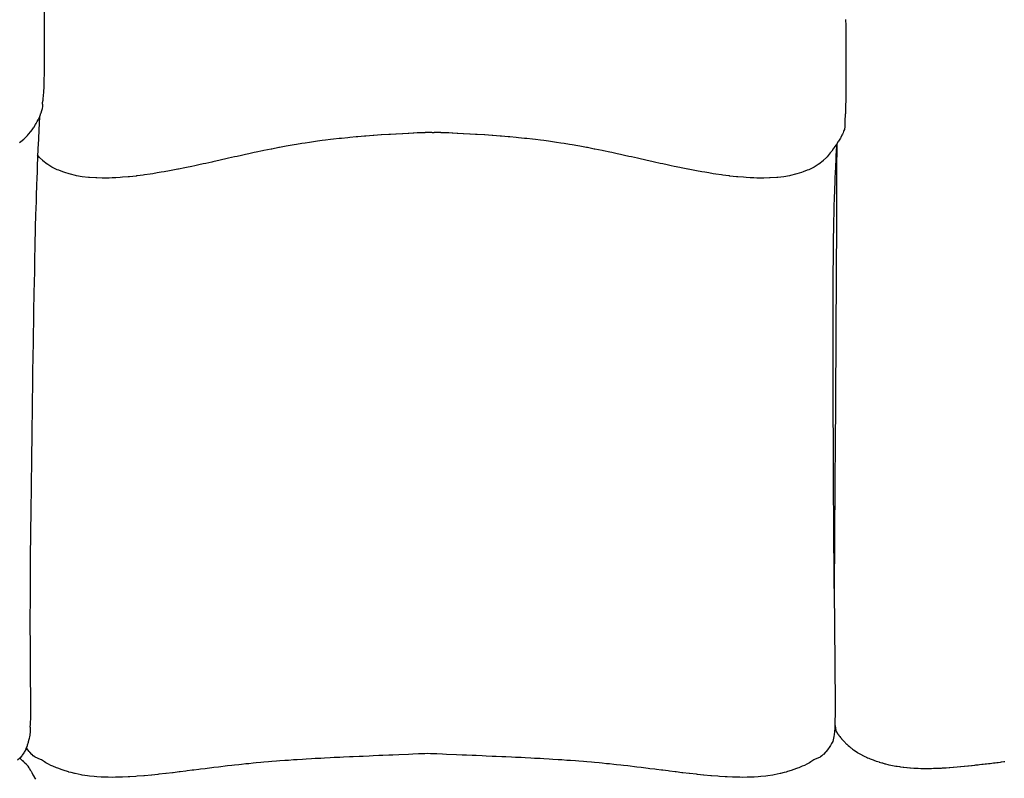
# Model space of a CAD drawing. Units: millimetres. Extents: x 126 to 22449, y -34123 to 8824.
# Drawn here: x 13861 to 14947, y -26266 to -25430 of the extents above; entities that cross this region are included whole.
import ezdxf

# ---------------------------------------------------------------- set-up
doc = ezdxf.new("R2010")
doc.units = ezdxf.units.MM

msp = doc.modelspace()

# ---------------------------------------------------------------- linework, layer by layer
at = {"color": 7, "true_color": 0xffffff}
for p, q in [((13888.7, -25430.1), (13888.6, -25420)), ((13888.7, -25430.6), (13888.7, -25430.1)), ((13888.7, -25435.4), (13888.7, -25430.6)), ((14771.9, -25429.3), (14771.9, -25429.8)), ((14771.9, -25429.8), (14772, -25435.5)), ((13888.7, -25441.3), (13888.7, -25435.4)), ((13888.7, -25442), (13888.7, -25441.3)), ((13888.7, -25452), (13888.7, -25442)), ((14772, -25435.5), (14772, -25440.2)), ((14772, -25440.2), (14772, -25440.5)), ((14772, -25440.5), (14772.1, -25450.9)), ((13888.8, -25453.8), (13888.7, -25452)), ((13888.8, -25462.4), (13888.8, -25453.8)), ((14772.1, -25450.9), (14772.1, -25451.8)), ((14772.1, -25451.8), (14772.1, -25461.7)), ((13888.8, -25465.2), (13888.8, -25462.4)), ((14772.1, -25461.7), (14772.1, -25463.2)), ((14772.1, -25463.2), (14772.2, -25472.6)), ((13888.7, -25472.4), (13888.8, -25465.2)), ((13888.7, -25476), (13888.7, -25472.4)), ((14772.2, -25472.6), (14772.2, -25474.4)), ((14772.2, -25474.4), (14772.2, -25483.3)), ((13888.6, -25490.4), (13888.7, -25485.9)), ((13888.7, -25481.8), (13888.7, -25476)), ((13888.7, -25485.9), (13888.7, -25481.8)), ((14772.2, -25483.3), (14772.2, -25485.3)), ((14772.2, -25485.3), (14772.2, -25493.6)), ((13888.4, -25498.1), (13888.5, -25494.7)), ((13888.5, -25494.7), (13888.6, -25490.4)), ((14772.2, -25493.6), (14772.2, -25495.8)), ((14772.2, -25495.8), (14772.2, -25503.4)), ((13888, -25509.9), (13888.1, -25508.1)), ((13888.1, -25508.1), (13888.2, -25504.6)), ((13888.2, -25504.6), (13888.3, -25502.2)), ((13888.3, -25502.2), (13888.4, -25498.1)), ((14772.2, -25503.4), (14772.1, -25505.5)), ((14772.1, -25505.5), (14772.1, -25512.4)), ((13887, -25519.1), (13887.1, -25518.6)), ((13887.1, -25518.6), (13887.3, -25517)), ((13887.3, -25517), (13887.4, -25516.2)), ((13887.4, -25516.2), (13887.6, -25513.9)), ((13887.6, -25513.9), (13887.8, -25512.7)), ((13887.8, -25512.7), (13888, -25509.9)), ((14772.1, -25514.4), (14772, -25520.5)), ((14772.1, -25512.4), (14772.1, -25514.4)), ((13884.9, -25532.3), (13885.8, -25529.7)), ((13885.8, -25529.6), (13886.4, -25527.4)), ((13885.8, -25529.7), (13885.8, -25529.6)), ((13886.4, -25521.8), (13886.5, -25521.4)), ((13886.4, -25522.1), (13886.4, -25521.8)), ((13886.4, -25521.8), (13886.4, -25521.8)), ((13886.4, -25522.2), (13886.4, -25522.1)), ((13886.4, -25522.3), (13886.4, -25522.2)), ((13886.5, -25522.5), (13886.4, -25522.3)), ((13886.4, -25527.4), (13886.5, -25527.2)), ((13886.5, -25521.4), (13886.6, -25521.2)), ((13886.6, -25522.6), (13886.5, -25522.5)), ((13886.5, -25527.2), (13886.8, -25525.7)), ((13886.6, -25521.2), (13886.7, -25520.5)), ((13886.7, -25522.8), (13886.6, -25522.6)), ((13886.7, -25520.5), (13886.8, -25520.2)), ((13886.8, -25522.9), (13886.7, -25522.8)), ((13886.8, -25520.2), (13887, -25519.1)), ((13886.9, -25523.4), (13886.8, -25522.9)), ((13886.8, -25525.4), (13886.9, -25524.4)), ((13886.8, -25525.7), (13886.8, -25525.4)), ((13886.9, -25523.5), (13886.9, -25523.4)), ((13886.9, -25524.2), (13886.9, -25523.5)), ((13886.9, -25524.4), (13886.9, -25524.2)), ((14771.7, -25528.9), (14771.6, -25532.9)), ((14771.8, -25527.4), (14771.7, -25528.9)), ((14771.9, -25522.2), (14771.8, -25527.4)), ((14772, -25520.5), (14771.9, -25522.2)), ((13880.8, -25541.7), (13881.7, -25539.9)), ((13881.7, -25539.9), (13882.4, -25538.4)), ((13882.4, -25538.4), (13883.5, -25536.1)), ((13883.2, -25536.7), (13882.5, -25551)), ((13883.5, -25536.1), (13883.8, -25535.2)), ((13883.8, -25535.2), (13884.8, -25532.6)), ((13884.8, -25532.6), (13884.9, -25532.3)), ((14771.2, -25538), (14770.9, -25548.8)), ((14771.3, -25537.2), (14771.2, -25538)), ((14771.5, -25534.1), (14771.3, -25537.2)), ((14771.6, -25532.9), (14771.5, -25534.1)), ((13874.2, -25552.3), (13876, -25549.7)), ((13876, -25549.7), (13876.7, -25548.7)), ((13876.7, -25548.7), (13876.9, -25548.5)), ((13876.9, -25548.5), (13878.9, -25545.2)), ((13878.9, -25545.2), (13879.5, -25544.1)), ((13879.5, -25544.1), (13880.8, -25541.7)), ((13882.5, -25551), (13882, -25560.9)), ((14770.5, -25550.6), (14770.1, -25551.6)), ((14770.7, -25549.5), (14770.5, -25550.6)), ((14770.9, -25548.8), (14770.7, -25549.5)), ((13862.6, -25564), (13865.9, -25561.3)), ((13865.9, -25561.3), (13867.9, -25559.3)), ((13867.9, -25559.3), (13870.1, -25557.2)), ((13870.1, -25557.2), (13871.2, -25555.8)), ((13871.2, -25555.8), (13873.8, -25552.9)), ((13873.8, -25552.9), (13874.2, -25552.3)), ((13882, -25561.1), (13881.5, -25571.9)), ((13882, -25560.9), (13882, -25561)), ((13882, -25561), (13882, -25561.1)), ((14198.6, -25562.4), (14194.8, -25562.9)), ((14204.2, -25561.7), (14198.6, -25562.4)), ((14207.4, -25561.3), (14204.2, -25561.7)), ((14213.6, -25560.6), (14207.4, -25561.3)), ((14216.3, -25560.4), (14213.6, -25560.6)), ((14223, -25559.7), (14216.3, -25560.4)), ((14225.2, -25559.5), (14223, -25559.7)), ((14232.3, -25558.8), (14225.2, -25559.5)), ((14234.1, -25558.6), (14232.3, -25558.8)), ((14241.7, -25558), (14234.1, -25558.6)), ((14243.1, -25557.9), (14241.7, -25558)), ((14251, -25557.3), (14243.1, -25557.9)), ((14251.8, -25557.2), (14251, -25557.3)), ((14259.9, -25556.6), (14251.8, -25557.2)), ((14260.4, -25556.6), (14259.9, -25556.6)), ((14268.5, -25556.1), (14260.4, -25556.6)), ((14268.6, -25556.1), (14268.5, -25556.1)), ((14270.2, -25556), (14268.6, -25556.1)), ((14276.2, -25555.6), (14270.2, -25556)), ((14276.5, -25555.6), (14276.2, -25555.6)), ((14283.3, -25555.2), (14276.5, -25555.6)), ((14283.8, -25555.2), (14283.3, -25555.2)), ((14289.6, -25554.9), (14283.8, -25555.2)), ((14290.3, -25554.9), (14289.6, -25554.9)), ((14295.1, -25554.6), (14290.3, -25554.9)), ((14295.9, -25554.6), (14295.1, -25554.6)), ((14299.6, -25554.4), (14295.9, -25554.6)), ((14300.3, -25554.4), (14299.6, -25554.4)), ((14303.1, -25554.3), (14300.3, -25554.4)), ((14303.8, -25554.2), (14303.1, -25554.3)), ((14306.4, -25554.1), (14303.8, -25554.2)), ((14308, -25554.1), (14306.4, -25554.1)), ((14308.4, -25554), (14308, -25554.1)), ((14309.5, -25554), (14308.4, -25554)), ((14309.8, -25554), (14309.5, -25554)), ((14310.6, -25554), (14309.8, -25554)), ((14310.8, -25554), (14310.6, -25554)), ((14311.4, -25554), (14310.8, -25554)), ((14311.6, -25554), (14311.4, -25554)), ((14312, -25554), (14311.6, -25554)), ((14312.2, -25554), (14312, -25554)), ((14312.3, -25554), (14312.2, -25554)), ((14312.7, -25554), (14312.3, -25554)), ((14312.9, -25554), (14312.7, -25554)), ((14313.5, -25554), (14312.9, -25554)), ((14313.7, -25554), (14313.5, -25554)), ((14314.5, -25554), (14313.7, -25554)), ((14314.8, -25554), (14314.5, -25554)), ((14315.9, -25554), (14314.8, -25554)), ((14316.3, -25554.1), (14315.9, -25554)), ((14317.1, -25554.1), (14316.3, -25554.1)), ((14317.8, -25554.1), (14317.1, -25554.1)), ((14318.2, -25554), (14317.8, -25554.1)), ((14319.3, -25554), (14318.2, -25554)), ((14319.6, -25554), (14319.3, -25554)), ((14320.4, -25554), (14319.6, -25554)), ((14320.6, -25554), (14320.4, -25554)), ((14321.2, -25554), (14320.6, -25554)), ((14321.4, -25554), (14321.2, -25554)), ((14321.8, -25554), (14321.4, -25554)), ((14322, -25554), (14321.8, -25554)), ((14322.1, -25554), (14322, -25554)), ((14322.6, -25554), (14322.1, -25554)), ((14322.7, -25554), (14322.6, -25554)), ((14323.3, -25554), (14322.7, -25554)), ((14323.5, -25554), (14323.3, -25554)), ((14324.3, -25554), (14323.5, -25554)), ((14324.6, -25554), (14324.3, -25554)), ((14325.7, -25554), (14324.6, -25554)), ((14326.1, -25554.1), (14325.7, -25554)), ((14327.7, -25554.1), (14326.1, -25554.1)), ((14330.3, -25554.2), (14327.7, -25554.1)), ((14331, -25554.3), (14330.3, -25554.2)), ((14333.8, -25554.4), (14331, -25554.3)), ((14334.5, -25554.4), (14333.8, -25554.4)), ((14338.2, -25554.6), (14334.5, -25554.4)), ((14339, -25554.6), (14338.2, -25554.6)), ((14343.8, -25554.9), (14339, -25554.6)), ((14344.5, -25554.9), (14343.8, -25554.9)), ((14350.3, -25555.2), (14344.5, -25554.9)), ((14350.8, -25555.2), (14350.3, -25555.2)), ((14357.6, -25555.6), (14350.8, -25555.2)), ((14357.9, -25555.6), (14357.6, -25555.6)), ((14363.9, -25556), (14357.9, -25555.6)), ((14365.5, -25556.1), (14363.9, -25556)), ((14365.6, -25556.1), (14365.5, -25556.1)), ((14373.7, -25556.6), (14365.6, -25556.1)), ((14374.2, -25556.6), (14373.7, -25556.6)), ((14382.3, -25557.2), (14374.2, -25556.6)), ((14383.1, -25557.3), (14382.3, -25557.2)), ((14391.1, -25557.9), (14383.1, -25557.3)), ((14392.4, -25558), (14391.1, -25557.9)), ((14400, -25558.6), (14392.4, -25558)), ((14401.8, -25558.8), (14400, -25558.6)), ((14408.9, -25559.5), (14401.8, -25558.8)), ((14411.2, -25559.7), (14408.9, -25559.5)), ((14417.8, -25560.4), (14411.2, -25559.7)), ((14420.5, -25560.6), (14417.8, -25560.4)), ((14426.7, -25561.3), (14420.5, -25560.6)), ((14429.9, -25561.7), (14426.7, -25561.3)), ((14435.6, -25562.4), (14429.9, -25561.7)), ((14439.3, -25562.9), (14435.6, -25562.4)), ((14766.1, -25560.2), (14764.1, -25563.4)), ((14766.6, -25559.4), (14766.1, -25560.2)), ((14767.8, -25557), (14766.6, -25559.4)), ((14768.4, -25555.9), (14767.8, -25557)), ((14769.1, -25554.3), (14768.4, -25555.9)), ((14769.6, -25552.9), (14769.1, -25554.3)), ((14770.1, -25551.6), (14769.6, -25552.9)), ((13861.2, -25565.1), (13862.6, -25564)), ((13881.5, -25571.9), (13881.1, -25581.2)), ((14138.5, -25572.2), (14130.4, -25573.9)), ((14138.6, -25572.2), (14138.5, -25572.2)), ((14139.3, -25572.1), (14138.6, -25572.2)), ((14146.9, -25570.6), (14139.3, -25572.1)), ((14147.9, -25570.4), (14146.9, -25570.6)), ((14155.3, -25569), (14147.9, -25570.4)), ((14157.3, -25568.6), (14155.3, -25569)), ((14163.8, -25567.5), (14157.3, -25568.6)), ((14166.7, -25567), (14163.8, -25567.5)), ((14172.4, -25566.1), (14166.7, -25567)), ((14176, -25565.5), (14172.4, -25566.1)), ((14181, -25564.8), (14176, -25565.5)), ((14185.4, -25564.2), (14181, -25564.8)), ((14189.8, -25563.6), (14185.4, -25564.2)), ((14194.8, -25562.9), (14189.8, -25563.6)), ((14444.4, -25563.6), (14439.3, -25562.9)), ((14448.7, -25564.2), (14444.4, -25563.6)), ((14453.1, -25564.8), (14448.7, -25564.2)), ((14458.1, -25565.5), (14453.1, -25564.8)), ((14461.7, -25566.1), (14458.1, -25565.5)), ((14467.5, -25567), (14461.7, -25566.1)), ((14470.3, -25567.5), (14467.5, -25567)), ((14476.8, -25568.6), (14470.3, -25567.5)), ((14478.8, -25569), (14476.8, -25568.6)), ((14486.2, -25570.4), (14478.8, -25569)), ((14487.2, -25570.6), (14486.2, -25570.4)), ((14494.8, -25572.1), (14487.2, -25570.6)), ((14495.5, -25572.2), (14494.8, -25572.1)), ((14495.6, -25572.2), (14495.5, -25572.2)), ((14503.7, -25573.9), (14495.6, -25572.2)), ((14758.3, -25572), (14756.6, -25574.3)), ((14759.2, -25570.6), (14758.3, -25572)), ((14761.3, -25567.7), (14759.2, -25570.6)), ((14761.5, -25573.2), (14761.2, -25580.3)), ((14761.7, -25567), (14761.3, -25567.7)), ((14761.7, -25570.2), (14761.5, -25573.2)), ((14763.8, -25563.8), (14761.7, -25567)), ((14761.7, -25568.7), (14761.7, -25570.2)), ((14762.1, -25566.4), (14762.1, -25569.4)), ((14762.1, -25569.4), (14762.1, -25579.1)), ((14764.1, -25563.5), (14763.8, -25563.8)), ((14764.1, -25563.4), (14764.1, -25563.5)), ((13881, -25583.9), (13880.8, -25587.9)), ((13881.1, -25581.2), (13881, -25583.9)), ((13883.4, -25581.5), (13881.2, -25578.7)), ((13886.8, -25584.9), (13883.4, -25581.5)), ((14090.2, -25582.6), (14082.4, -25584.4)), ((14091.7, -25582.3), (14090.2, -25582.6)), ((14098.1, -25580.9), (14091.7, -25582.3)), ((14101.1, -25580.2), (14098.1, -25580.9)), ((14106.1, -25579.1), (14101.1, -25580.2)), ((14110.4, -25578.1), (14106.1, -25579.1)), ((14114.1, -25577.3), (14110.4, -25578.1)), ((14119.8, -25576.1), (14114.1, -25577.3)), ((14122.2, -25575.6), (14119.8, -25576.1)), ((14129.1, -25574.1), (14122.2, -25575.6)), ((14130.4, -25573.9), (14129.1, -25574.1)), ((14505, -25574.1), (14503.7, -25573.9)), ((14511.9, -25575.6), (14505, -25574.1)), ((14514.3, -25576.1), (14511.9, -25575.6)), ((14520, -25577.3), (14514.3, -25576.1)), ((14523.7, -25578.1), (14520, -25577.3)), ((14528, -25579.1), (14523.7, -25578.1)), ((14533.1, -25580.2), (14528, -25579.1)), ((14536, -25580.9), (14533.1, -25580.2)), ((14542.4, -25582.3), (14536, -25580.9)), ((14543.9, -25582.6), (14542.4, -25582.3)), ((14551.7, -25584.4), (14543.9, -25582.6)), ((14750.7, -25581.5), (14747.3, -25584.9)), ((14751.4, -25580.8), (14750.7, -25581.5)), ((14753.8, -25577.9), (14751.4, -25580.8)), ((14755, -25576.5), (14753.8, -25577.9)), ((14756.6, -25574.3), (14755, -25576.5)), ((14761, -25583.7), (14760.7, -25591)), ((14761.2, -25580.3), (14761, -25583.7)), ((14762.1, -25579.1), (14762, -25583.8)), ((14762, -25583.8), (14762, -25593.2)), ((13880.8, -25587.9), (13880.5, -25597.1)), ((13886.9, -25584.9), (13886.8, -25584.9)), ((13886.9, -25585), (13886.9, -25584.9)), ((13887, -25585), (13886.9, -25585)), ((13891.7, -25588.7), (13887, -25585)), ((13892.5, -25589.2), (13891.7, -25588.7)), ((13897, -25592), (13892.5, -25589.2)), ((13898.4, -25592.7), (13897, -25592)), ((13902.8, -25594.9), (13898.4, -25592.7)), ((13904.6, -25595.6), (13902.8, -25594.9)), ((14035.9, -25594.4), (14028.3, -25595.8)), ((14036, -25594.4), (14035.9, -25594.4)), ((14036.3, -25594.3), (14036, -25594.4)), ((14043.6, -25592.8), (14036.3, -25594.3)), ((14045.2, -25592.5), (14043.6, -25592.8)), ((14051.3, -25591.2), (14045.2, -25592.5)), ((14054.5, -25590.6), (14051.3, -25591.2)), ((14059, -25589.6), (14054.5, -25590.6)), ((14063.7, -25588.5), (14059, -25589.6)), ((14066.7, -25587.9), (14063.7, -25588.5)), ((14073.1, -25586.5), (14066.7, -25587.9)), ((14074.5, -25586.2), (14073.1, -25586.5)), ((14082.4, -25584.4), (14074.5, -25586.2)), ((14082.4, -25584.4), (14082.4, -25584.4)), ((14082.4, -25584.4), (14082.4, -25584.4)), ((14559.6, -25586.2), (14551.7, -25584.4)), ((14551.7, -25584.4), (14551.7, -25584.4)), ((14551.7, -25584.4), (14551.7, -25584.4)), ((14561.1, -25586.5), (14559.6, -25586.2)), ((14567.4, -25587.9), (14561.1, -25586.5)), ((14570.4, -25588.5), (14567.4, -25587.9)), ((14575.1, -25589.6), (14570.4, -25588.5)), ((14579.7, -25590.6), (14575.1, -25589.6)), ((14582.8, -25591.2), (14579.7, -25590.6)), ((14589, -25592.5), (14582.8, -25591.2)), ((14590.5, -25592.8), (14589, -25592.5)), ((14597.8, -25594.3), (14590.5, -25592.8)), ((14598.2, -25594.4), (14597.8, -25594.3)), ((14605.8, -25595.8), (14598.2, -25594.4)), ((14598.2, -25594.4), (14598.2, -25594.4)), ((14731.3, -25594.9), (14729.5, -25595.6)), ((14735.7, -25592.7), (14731.3, -25594.9)), ((14737.1, -25592), (14735.7, -25592.7)), ((14741.6, -25589.2), (14737.1, -25592)), ((14742.4, -25588.7), (14741.6, -25589.2)), ((14747.2, -25585), (14742.4, -25588.7)), ((14747.3, -25584.9), (14747.2, -25584.9)), ((14747.2, -25584.9), (14747.2, -25585)), ((14747.2, -25585), (14747.2, -25585)), ((14760.7, -25591), (14760.3, -25599.5)), ((14762, -25593.2), (14762, -25598.9)), ((13880.2, -25604.2), (13880, -25611.6)), ((13880.5, -25597.1), (13880.2, -25604.2)), ((13909.1, -25597.4), (13904.6, -25595.6)), ((13911, -25598), (13909.1, -25597.4)), ((13915.8, -25599.5), (13911, -25598)), ((13917.5, -25599.9), (13915.8, -25599.5)), ((13922.9, -25601.3), (13917.5, -25599.9)), ((13924.2, -25601.5), (13922.9, -25601.3)), ((13930.4, -25602.6), (13924.2, -25601.5)), ((13937.1, -25603.4), (13930.4, -25602.6)), ((13938.1, -25603.5), (13937.1, -25603.4)), ((13938.2, -25603.5), (13938.1, -25603.5)), ((13945.2, -25603.9), (13938.2, -25603.5)), ((13946.3, -25604), (13945.2, -25603.9)), ((13952.5, -25604.1), (13946.3, -25604)), ((13954.6, -25604.2), (13952.5, -25604.1)), ((13959.9, -25604.1), (13954.6, -25604.2)), ((13963.2, -25604), (13959.9, -25604.1)), ((13967.3, -25603.8), (13963.2, -25604)), ((13972, -25603.5), (13967.3, -25603.8)), ((13974.9, -25603.3), (13972, -25603.5)), ((13980.9, -25602.8), (13974.9, -25603.3)), ((13982.4, -25602.7), (13980.9, -25602.8)), ((13989.9, -25601.9), (13982.4, -25602.7)), ((13990.1, -25601.8), (13989.9, -25601.9)), ((13990.9, -25601.7), (13990.1, -25601.8)), ((13997.7, -25600.8), (13990.9, -25601.7)), ((13999, -25600.7), (13997.7, -25600.8)), ((14005.3, -25599.7), (13999, -25600.7)), ((14008.2, -25599.3), (14005.3, -25599.7)), ((14013, -25598.5), (14008.2, -25599.3)), ((14017.4, -25597.8), (14013, -25598.5)), ((14020.6, -25597.2), (14017.4, -25597.8)), ((14026.7, -25596.1), (14020.6, -25597.2)), ((14028.3, -25595.8), (14026.7, -25596.1)), ((14607.5, -25596.1), (14605.8, -25595.8)), ((14613.5, -25597.2), (14607.5, -25596.1)), ((14616.7, -25597.8), (14613.5, -25597.2)), ((14621.1, -25598.5), (14616.7, -25597.8)), ((14625.9, -25599.3), (14621.1, -25598.5)), ((14628.8, -25599.7), (14625.9, -25599.3)), ((14635.1, -25600.7), (14628.8, -25599.7)), ((14636.4, -25600.8), (14635.1, -25600.7)), ((14643.2, -25601.7), (14636.4, -25600.8)), ((14644, -25601.8), (14643.2, -25601.7)), ((14644.2, -25601.9), (14644, -25601.8)), ((14651.7, -25602.7), (14644.2, -25601.9)), ((14653.2, -25602.8), (14651.7, -25602.7)), ((14659.3, -25603.3), (14653.2, -25602.8)), ((14662.2, -25603.5), (14659.3, -25603.3)), ((14666.8, -25603.8), (14662.2, -25603.5)), ((14670.9, -25604), (14666.8, -25603.8)), ((14674.2, -25604.1), (14670.9, -25604)), ((14679.5, -25604.2), (14674.2, -25604.1)), ((14681.6, -25604.1), (14679.5, -25604.2)), ((14687.9, -25604), (14681.6, -25604.1)), ((14688.9, -25603.9), (14687.9, -25604)), ((14695.9, -25603.5), (14688.9, -25603.9)), ((14696, -25603.5), (14695.9, -25603.5)), ((14697, -25603.4), (14696, -25603.5)), ((14703.7, -25602.6), (14697, -25603.4)), ((14709.9, -25601.5), (14703.7, -25602.6)), ((14711.2, -25601.3), (14709.9, -25601.5)), ((14716.6, -25599.9), (14711.2, -25601.3)), ((14718.3, -25599.5), (14716.6, -25599.9)), ((14723.2, -25598), (14718.3, -25599.5)), ((14725, -25597.4), (14723.2, -25598)), ((14729.5, -25595.6), (14725, -25597.4)), ((14760.2, -25602.4), (14759.9, -25610.4)), ((14760.3, -25599.5), (14760.2, -25602.4)), ((14762, -25598.9), (14761.9, -25614.6)), ((13880, -25611.6), (13879.6, -25623.6)), ((14759.7, -25616.2), (14759.3, -25627.8)), ((14759.9, -25610.4), (14759.7, -25614.6)), ((14759.7, -25614.6), (14759.7, -25616.2)), ((14761.9, -25614.6), (14761.9, -25623.4)), ((13879.5, -25627.3), (13879.4, -25629.9)), ((13879.6, -25623.6), (13879.5, -25627.3)), ((14761.9, -25623.4), (14761.9, -25631)), ((13879.4, -25629.9), (13879, -25644.6)), ((14759.1, -25633.8), (14758.9, -25641.9)), ((14759.3, -25627.8), (14759.1, -25633.8)), ((14761.9, -25631), (14761.8, -25647.9)), ((13879, -25644.6), (13878.6, -25658.2)), ((14758.9, -25641.9), (14758.7, -25652.7)), ((14761.8, -25647.9), (14761.8, -25656)), ((13878.6, -25658.2), (13878.5, -25663.3)), ((14758.6, -25657.1), (14758.3, -25672.9)), ((14758.7, -25652.7), (14758.6, -25657.1)), ((14761.8, -25656), (14761.7, -25673.1)), ((13878.5, -25663.3), (13878.2, -25674.1)), ((13878.2, -25674.1), (13878, -25683.7)), ((14758.2, -25675.7), (14758, -25690.9)), ((14758.3, -25673.4), (14758.2, -25675.7)), ((14758.3, -25672.9), (14758.3, -25673.4)), ((14761.7, -25673.1), (14761.6, -25690.8)), ((13877.9, -25688.6), (13877.6, -25705.8)), ((13878, -25683.7), (13877.9, -25688.6)), ((14758, -25690.9), (14757.9, -25709.8)), ((14761.6, -25690.8), (14761.6, -25701.8)), ((14761.6, -25701.8), (14761.5, -25709)), ((13877.6, -25705.8), (13877.3, -25720.3)), ((14757.9, -25709.8), (14757.8, -25717.4)), ((14761.5, -25709), (14761.4, -25727.7)), ((13877.3, -25720.3), (13877.1, -25729.3)), ((14757.8, -25717.4), (14757.7, -25729.7)), ((13877.1, -25729.3), (13876.7, -25752.7)), ((14757.7, -25729.7), (14757.7, -25741.6)), ((14761.4, -25727.7), (14761.4, -25739.9)), ((14757.7, -25741.6), (14757.7, -25750.6)), ((14761.3, -25746.8), (14761.2, -25766.3)), ((14761.4, -25739.9), (14761.3, -25746.8)), ((13876.7, -25752.7), (13876.6, -25758.6)), ((14757.7, -25750.6), (14757.7, -25766.5)), ((13876.6, -25758.6), (13876.3, -25779.7)), ((14757.7, -25766.5), (14757.7, -25772.4)), ((14761.2, -25766.3), (14761.2, -25779.2)), ((14757.7, -25772.4), (14757.7, -25792.1)), ((14761.2, -25779.2), (14761.1, -25786.3)), ((13876.2, -25785.1), (13875.7, -25817.4)), ((13876.3, -25779.7), (13876.2, -25785.1)), ((14761.1, -25786.3), (14761, -25799.3)), ((14757.7, -25792.1), (14757.7, -25794.9)), ((14757.7, -25794.9), (14757.7, -25816.3)), ((14761, -25799.3), (14761, -25806.6)), ((14761, -25806.6), (14760.9, -25819.6)), ((13875.7, -25817.4), (13875.5, -25833.2)), ((14757.7, -25816.3), (14757.7, -25817.9)), ((14757.7, -25817.9), (14757.7, -25818.1)), ((14757.7, -25818.1), (14757.8, -25844)), ((14760.9, -25819.6), (14760.9, -25827.3)), ((13875.5, -25833.2), (13875.2, -25849.4)), ((14760.9, -25827.3), (14760.8, -25840.2)), ((14757.8, -25844), (14757.9, -25869.9)), ((14760.8, -25840.2), (14760.7, -25848.3)), ((13875.2, -25849.4), (13875.1, -25860.5)), ((14760.7, -25848.3), (14760.6, -25860.8)), ((13875.1, -25860.5), (13874.8, -25880.9)), ((14760.6, -25860.8), (14760.6, -25869.6)), ((14757.9, -25869.9), (14758, -25888.7)), ((14760.6, -25869.6), (14760.5, -25881.5)), ((13874.7, -25888), (13874.4, -25911.9)), ((13874.8, -25880.9), (13874.7, -25888)), ((14760.5, -25881.5), (14760.4, -25891)), ((14758, -25888.7), (14758, -25895.6)), ((14758, -25895.6), (14758.1, -25920.9)), ((14760.4, -25891), (14760.3, -25902.3)), ((14760.3, -25902.3), (14760.3, -25912.6)), ((13874.3, -25915.4), (13874, -25942)), ((13874.4, -25911.9), (13874.3, -25915.4)), ((14760.3, -25912.6), (14760.2, -25922.9)), ((14758.1, -25920.9), (14758.2, -25936.2)), ((14760.2, -25922.9), (14760.1, -25934.1)), ((13874, -25942), (13874, -25942.4)), ((14758.2, -25936.2), (14758.2, -25945.8)), ((14760.1, -25934.1), (14760, -25943.4)), ((13873.9, -25946.8), (13873.7, -25968.9)), ((13874, -25942.4), (13873.9, -25946.8)), ((14758.2, -25945.8), (14758.3, -25959.9)), ((14760, -25943.4), (14760, -25955.4)), ((14758.3, -25959.9), (14758.4, -25970.2)), ((14759.9, -25963.6), (14759.8, -25976.5)), ((14760, -25955.4), (14759.9, -25963.6)), ((13873.6, -25970.9), (13873.4, -25994.8)), ((13873.7, -25968.9), (13873.6, -25970.9)), ((14758.4, -25970.2), (14758.5, -25983.3)), ((14758.5, -25983.3), (14758.6, -25994)), ((14759.8, -25983.5), (14759.7, -25997.2)), ((14759.8, -25976.5), (14759.8, -25983.5)), ((13873.4, -25994.8), (13873.3, -25998.5)), ((14758.6, -25994), (14758.7, -26006.6)), ((13873.3, -25998.5), (13873.1, -26019.6)), ((14758.7, -26006.6), (14758.9, -26029.5)), ((14759.6, -26003), (14759.5, -26022)), ((14759.7, -25997.2), (14759.6, -26003)), ((13873.1, -26024.7), (13872.9, -26043.3)), ((13873.1, -26019.6), (13873.1, -26024.7)), ((14759.5, -26022), (14759.4, -26037.1)), ((14758.9, -26029.5), (14759, -26039.9)), ((14759, -26039.9), (14759.1, -26052.1)), ((14759.4, -26037.1), (14759.4, -26040.4)), ((13872.9, -26049.2), (13872.8, -26065.6)), ((13872.9, -26043.3), (13872.9, -26049.2)), ((14759.4, -26040.4), (14759.3, -26058.3)), ((14759.1, -26052.1), (14759.2, -26061.7)), ((14759.3, -26058.3), (14759.2, -26074.2)), ((14759.2, -26061.7), (14759.4, -26074.2)), ((13872.8, -26071.8), (13872.7, -26086.4)), ((13872.8, -26065.6), (13872.8, -26071.8)), ((14759.2, -26074.2), (14759.2, -26075.3)), ((14759.4, -26074.2), (14759.5, -26082.7)), ((14759.5, -26082.7), (14759.6, -26095.6)), ((13872.7, -26086.4), (13872.7, -26092.5)), ((13872.7, -26092.5), (13872.7, -26105.4)), ((14759.6, -26095.6), (14759.7, -26102.8)), ((14759.7, -26102.8), (14759.8, -26116)), ((13872.7, -26105.4), (13872.8, -26111.1)), ((13872.8, -26111.1), (13872.8, -26122.6)), ((13872.8, -26122.6), (13872.8, -26127.7)), ((14759.8, -26116), (14759.9, -26121.7)), ((14759.9, -26121.7), (14760, -26135.2)), ((13872.8, -26127.7), (13872.9, -26138.1)), ((14760, -26135.2), (14760.1, -26139.3)), ((13872.9, -26138.1), (13872.9, -26142.6)), ((13872.9, -26142.6), (13873, -26151.8)), ((14760.1, -26139.3), (14760.2, -26152.8)), ((13873, -26151.8), (13873.1, -26155.7)), ((13873.1, -26155.7), (13873.1, -26164)), ((14760.2, -26152.8), (14760.2, -26155.6)), ((14760.2, -26155.6), (14760.3, -26168.7)), ((13873.1, -26164), (13873.2, -26167.1)), ((13873.2, -26167.1), (13873.2, -26174.4)), ((14760.3, -26168.7), (14760.3, -26170.2)), ((14760.3, -26170.2), (14760.3, -26182.5)), ((13873.2, -26174.4), (13873.2, -26176.9)), ((13873.2, -26176.9), (13873.3, -26183.3)), ((13873.3, -26183.3), (13873.3, -26185.2)), ((13873.3, -26185.2), (13873.3, -26190.6)), ((13873.3, -26190.6), (13873.3, -26195)), ((14760.3, -26182.5), (14760.3, -26183.1)), ((14760.3, -26183.1), (14760.3, -26194)), ((13873.2, -26200.8), (13873.1, -26203.3)), ((13873.3, -26196.4), (13873.2, -26199.7)), ((13873.2, -26199.7), (13873.2, -26200.8)), ((13873.3, -26195), (13873.3, -26196.4)), ((14760.3, -26194.7), (14760.1, -26203)), ((14760.3, -26194), (14760.3, -26194.7)), ((13872.7, -26208.6), (13872.6, -26208.9)), ((13872.6, -26208.9), (13872.6, -26209)), ((13872.6, -26209), (13872.6, -26209.2)), ((13872.6, -26209.2), (13872.6, -26209.2)), ((13872.6, -26209.2), (13872.6, -26209.3)), ((13872.6, -26209.3), (13872.7, -26209.4)), ((13872.8, -26207.7), (13872.7, -26208.4)), ((13872.7, -26208.4), (13872.7, -26208.6)), ((13872.7, -26209.4), (13872.7, -26209.4)), ((13872.7, -26209.4), (13872.8, -26209.6)), ((13872.9, -26206.3), (13872.8, -26207.4)), ((13872.8, -26207.4), (13872.8, -26207.7)), ((13872.8, -26209.6), (13872.8, -26209.7)), ((13872.8, -26209.7), (13872.9, -26209.9)), ((13873, -26204), (13872.9, -26205.8)), ((13872.9, -26205.8), (13872.9, -26206.3)), ((13872.9, -26209.9), (13873, -26210)), ((13873.1, -26203.3), (13873, -26204)), ((13873, -26210), (13873.1, -26210.4)), ((13873.1, -26212.7), (13873, -26214)), ((13873.1, -26210.4), (13873.1, -26210.6)), ((13873.1, -26210.6), (13873.1, -26211.2)), ((13873.1, -26211.2), (13873.1, -26211.5)), ((13873.1, -26211.5), (13873.1, -26212.4)), ((13873.1, -26212.4), (13873.1, -26212.7)), ((14759.9, -26210), (14759.6, -26214.4)), ((14760.1, -26203.2), (14759.9, -26209.6)), ((14759.9, -26209.6), (14759.9, -26210)), ((14760.1, -26203), (14760.1, -26203.2)), ((14760.1, -26204.3), (14760.2, -26205.9)), ((14760.2, -26205.9), (14760.2, -26206.6)), ((14760.2, -26206.6), (14760.3, -26207.8)), ((14760.3, -26207.8), (14760.4, -26208.4)), ((14760.4, -26208.4), (14760.5, -26209.2)), ((14760.5, -26209.2), (14760.6, -26209.6)), ((14760.6, -26209.6), (14760.7, -26210.1)), ((14760.7, -26210.1), (14761.1, -26213.1)), ((14761.1, -26213.1), (14761.2, -26213.3)), ((14761.2, -26213.3), (14761.3, -26213.6)), ((14761.3, -26213.6), (14761.4, -26213.8)), ((13871.6, -26222.9), (13870.9, -26225.7)), ((13871.8, -26222.1), (13871.6, -26222.9)), ((13872.3, -26219.6), (13871.8, -26222.1)), ((13872.4, -26218.9), (13872.3, -26219.6)), ((13872.7, -26216.7), (13872.4, -26218.9)), ((13872.8, -26216.1), (13872.7, -26216.7)), ((13873, -26214.5), (13872.8, -26216.1)), ((13873, -26214), (13873, -26214.5)), ((14758.9, -26219.6), (14757.7, -26225.1)), ((14759.2, -26217.8), (14758.9, -26219.5)), ((14758.9, -26219.5), (14758.9, -26219.6)), ((14759.3, -26217.6), (14759.2, -26217.8)), ((14759.6, -26214.7), (14759.3, -26217.6)), ((14759.6, -26214.4), (14759.6, -26214.7)), ((14761.4, -26213.8), (14761.6, -26214.1)), ((14761.6, -26214.1), (14761.7, -26214.3)), ((14761.7, -26214.3), (14762, -26214.7)), ((14762, -26214.7), (14762.1, -26215)), ((14762.1, -26215), (14762.4, -26215.5)), ((14762.4, -26215.5), (14762.6, -26215.7)), ((14762.6, -26215.7), (14763, -26216.3)), ((14763, -26216.3), (14763.1, -26216.6)), ((14763.1, -26216.6), (14763.3, -26216.8)), ((14763.3, -26216.8), (14763.8, -26217.5)), ((14763.8, -26217.5), (14763.9, -26217.6)), ((14763.9, -26217.6), (14764.6, -26218.6)), ((14764.6, -26218.6), (14764.6, -26218.6)), ((14764.6, -26218.6), (14764.9, -26219.1)), ((14764.9, -26219.1), (14765.4, -26219.7)), ((14765.4, -26219.7), (14765.4, -26219.7)), ((14765.4, -26219.7), (14766.2, -26220.7)), ((14766.2, -26220.7), (14766.4, -26220.9)), ((14766.4, -26220.9), (14767.2, -26221.9)), ((14767.2, -26221.9), (14767.5, -26222.2)), ((14767.5, -26222.2), (14768.2, -26223.1)), ((14768.2, -26223.1), (14768.7, -26223.6)), ((14768.7, -26223.6), (14769.3, -26224.3)), ((14769.3, -26224.3), (14770, -26225)), ((13868, -26233.9), (13866.5, -26237)), ((13868.3, -26233.2), (13868, -26233.9)), ((13869.5, -26230.1), (13868.3, -26233.2)), ((13869.6, -26233.3), (13868.8, -26232.1)), ((13869.8, -26229.4), (13869.5, -26230.1)), ((13870.4, -26234.3), (13869.6, -26233.3)), ((13870.7, -26226.4), (13869.8, -26229.4)), ((13871.9, -26236.3), (13870.4, -26234.3)), ((13870.9, -26225.7), (13870.7, -26226.4)), ((14751.8, -26234.3), (14750.3, -26236.3)), ((14752.6, -26233.3), (14751.8, -26234.3)), ((14753.6, -26231.8), (14752.6, -26233.3)), ((14754.5, -26230.6), (14753.6, -26231.8)), ((14755.1, -26229.5), (14754.5, -26230.6)), ((14756, -26228.2), (14755.1, -26229.5)), ((14756.4, -26227.5), (14756, -26228.2)), ((14757.1, -26226.2), (14756.4, -26227.5)), ((14757.7, -26225.1), (14757.1, -26226.2)), ((14757.7, -26225.1), (14757.7, -26225.1)), ((14770, -26225), (14770.5, -26225.6)), ((14770.5, -26225.6), (14771.4, -26226.5)), ((14771.4, -26226.5), (14771.8, -26226.9)), ((14771.8, -26226.9), (14773, -26228.1)), ((14773, -26228.1), (14773.1, -26228.2)), ((14773.1, -26228.2), (14774.3, -26229.3)), ((14774.3, -26229.3), (14774.6, -26229.6)), ((14774.6, -26229.6), (14774.6, -26229.6)), ((14774.6, -26229.6), (14776.1, -26230.9)), ((14776.1, -26230.9), (14776.5, -26231.2)), ((14776.5, -26231.2), (14777.8, -26232.2)), ((14777.8, -26232.2), (14778.4, -26232.7)), ((14778.4, -26232.7), (14779.6, -26233.6)), ((14779.6, -26233.6), (14780.5, -26234.3)), ((14780.5, -26234.3), (14781.4, -26234.9)), ((14781.4, -26234.9), (14782.7, -26235.8)), ((13861.6, -26243.6), (13859, -26245.7)), ((13863.8, -26241), (13861.6, -26243.6)), ((13861.6, -26243.6), (13863, -26245)), ((13863, -26245), (13863.8, -26245.7)), ((13864.3, -26240.4), (13863.8, -26241)), ((13863.8, -26245.7), (13864.4, -26246.2)), ((13866.1, -26237.6), (13864.3, -26240.4)), ((13864.4, -26246.2), (13865.4, -26247.1)), ((13866.5, -26237), (13866.1, -26237.6)), ((13872.5, -26236.9), (13871.9, -26236.3)), ((13874.7, -26239.4), (13872.5, -26236.9)), ((13875, -26239.6), (13874.7, -26239.4)), ((13876.4, -26241), (13875, -26239.6)), ((13878.2, -26242.3), (13876.4, -26241)), ((13878.5, -26242.5), (13878.2, -26242.3)), ((13884.5, -26245), (13878.5, -26242.5)), ((13885.4, -26245.6), (13884.5, -26245)), ((13888.6, -26247.6), (13885.4, -26245.6)), ((14153.8, -26246.2), (14148.2, -26246.6)), ((14157.6, -26246), (14153.8, -26246.2)), ((14163.3, -26245.6), (14157.6, -26246)), ((14167.2, -26245.3), (14163.3, -26245.6)), ((14173, -26245), (14167.2, -26245.3)), ((14177.1, -26244.7), (14173, -26245)), ((14183.1, -26244.4), (14177.1, -26244.7)), ((14187.2, -26244.1), (14183.1, -26244.4)), ((14193.3, -26243.8), (14187.2, -26244.1)), ((14197.5, -26243.6), (14193.3, -26243.8)), ((14203.7, -26243.3), (14197.5, -26243.6)), ((14207.9, -26243), (14203.7, -26243.3)), ((14214.2, -26242.7), (14207.9, -26243)), ((14218.5, -26242.5), (14214.2, -26242.7)), ((14224.9, -26242.2), (14218.5, -26242.5)), ((14229.2, -26242), (14224.9, -26242.2)), ((14235.7, -26241.7), (14229.2, -26242)), ((14240.1, -26241.6), (14235.7, -26241.7)), ((14246.6, -26241.3), (14240.1, -26241.6)), ((14251, -26241.1), (14246.6, -26241.3)), ((14257.5, -26240.8), (14251, -26241.1)), ((14261.9, -26240.6), (14257.5, -26240.8)), ((14268.4, -26240.4), (14261.9, -26240.6)), ((14272.9, -26240.2), (14268.4, -26240.4)), ((14279.4, -26239.9), (14272.9, -26240.2)), ((14290.2, -26239.5), (14279.4, -26239.9)), ((14294.9, -26239.3), (14290.2, -26239.5)), ((14301.1, -26239), (14294.9, -26239.3)), ((14305.8, -26238.8), (14301.1, -26239)), ((14308.1, -26238.8), (14305.8, -26238.8)), ((14311.1, -26238.6), (14308.1, -26238.8)), ((14314.1, -26238.8), (14311.1, -26238.6)), ((14316.5, -26238.8), (14314.1, -26238.8)), ((14321.2, -26239), (14316.5, -26238.8)), ((14327.4, -26239.3), (14321.2, -26239)), ((14332, -26239.5), (14327.4, -26239.3)), ((14342.9, -26239.9), (14332, -26239.5)), ((14349.3, -26240.2), (14342.9, -26239.9)), ((14353.8, -26240.4), (14349.3, -26240.2)), ((14360.3, -26240.6), (14353.8, -26240.4)), ((14364.7, -26240.8), (14360.3, -26240.6)), ((14371.2, -26241.1), (14364.7, -26240.8)), ((14375.6, -26241.3), (14371.2, -26241.1)), ((14382.2, -26241.6), (14375.6, -26241.3)), ((14386.5, -26241.7), (14382.2, -26241.6)), ((14393, -26242), (14386.5, -26241.7)), ((14397.3, -26242.2), (14393, -26242)), ((14403.7, -26242.5), (14397.3, -26242.2)), ((14408, -26242.7), (14403.7, -26242.5)), ((14414.3, -26243), (14408, -26242.7)), ((14418.6, -26243.3), (14414.3, -26243)), ((14424.8, -26243.6), (14418.6, -26243.3)), ((14429, -26243.8), (14424.8, -26243.6)), ((14435.1, -26244.1), (14429, -26243.8)), ((14439.2, -26244.4), (14435.1, -26244.1)), ((14445.2, -26244.7), (14439.2, -26244.4)), ((14449.2, -26245), (14445.2, -26244.7)), ((14455, -26245.3), (14449.2, -26245)), ((14459, -26245.6), (14455, -26245.3)), ((14464.6, -26246), (14459, -26245.6)), ((14468.5, -26246.2), (14464.6, -26246)), ((14474, -26246.6), (14468.5, -26246.2)), ((14736.9, -26245.6), (14733.6, -26247.6)), ((14737.7, -26245), (14736.9, -26245.6)), ((14743.8, -26242.5), (14737.7, -26245)), ((14744.1, -26242.3), (14743.8, -26242.5)), ((14745.8, -26241), (14744.1, -26242.3)), ((14747.3, -26239.6), (14745.8, -26241)), ((14747.5, -26239.4), (14747.3, -26239.6)), ((14749.7, -26236.9), (14747.5, -26239.4)), ((14750.3, -26236.3), (14749.7, -26236.9)), ((14782.7, -26235.8), (14783.4, -26236.3)), ((14783.4, -26236.3), (14785.1, -26237.4)), ((14785.1, -26237.4), (14785.4, -26237.6)), ((14785.4, -26237.6), (14787.6, -26238.9)), ((14787.6, -26238.9), (14787.6, -26238.9)), ((14787.6, -26238.9), (14787.6, -26238.9)), ((14787.6, -26238.9), (14789.9, -26240.1)), ((14789.9, -26240.1), (14790.2, -26240.3)), ((14790.2, -26240.3), (14792.3, -26241.3)), ((14792.3, -26241.3), (14793, -26241.7)), ((14793, -26241.7), (14794.8, -26242.5)), ((14794.8, -26242.5), (14796, -26243.1)), ((14796, -26243.1), (14797.4, -26243.7)), ((14797.4, -26243.7), (14799, -26244.4)), ((14799, -26244.4), (14800.2, -26244.8)), ((14800.2, -26244.8), (14802.2, -26245.6)), ((14802.2, -26245.6), (14803, -26245.9)), ((14803, -26245.9), (14805.5, -26246.8)), ((13865.4, -26247.1), (13865.8, -26247.5)), ((13865.8, -26247.5), (13867.1, -26248.7)), ((13867.1, -26248.7), (13867.2, -26248.9)), ((13867.2, -26248.9), (13868.4, -26250)), ((13868.4, -26250), (13868.8, -26250.5)), ((13868.8, -26250.5), (13870.2, -26252.2)), ((13870.2, -26252.2), (13870.5, -26252.6)), ((13870.5, -26252.6), (13871.6, -26254.3)), ((13871.6, -26254.3), (13872.2, -26255.1)), ((13872.2, -26255.1), (13873.1, -26256.9)), ((13873.1, -26256.9), (13873.9, -26258.1)), ((13890.3, -26248.6), (13888.6, -26247.6)), ((13893.1, -26250.1), (13890.3, -26248.6)), ((13895.7, -26251.5), (13893.1, -26250.1)), ((13898.1, -26252.5), (13895.7, -26251.5)), ((13901.8, -26254.2), (13898.1, -26252.5)), ((13903.6, -26254.8), (13901.8, -26254.2)), ((13908.3, -26256.6), (13903.6, -26254.8)), ((13909.4, -26256.9), (13908.3, -26256.6)), ((13915.3, -26258.8), (13909.4, -26256.9)), ((14051.7, -26257), (14045.9, -26257.7)), ((14053.4, -26256.8), (14051.7, -26257)), ((14058.9, -26256.1), (14053.4, -26256.8)), ((14060.8, -26255.9), (14058.9, -26256.1)), ((14066, -26255.2), (14060.8, -26255.9)), ((14068.1, -26254.9), (14066, -26255.2)), ((14073.2, -26254.3), (14068.1, -26254.9)), ((14075.5, -26254), (14073.2, -26254.3)), ((14080.5, -26253.4), (14075.5, -26254)), ((14083, -26253.1), (14080.5, -26253.4)), ((14087.9, -26252.5), (14083, -26253.1)), ((14090.5, -26252.2), (14087.9, -26252.5)), ((14095.3, -26251.7), (14090.5, -26252.2)), ((14098.1, -26251.3), (14095.3, -26251.7)), ((14103, -26250.8), (14098.1, -26251.3)), ((14105.9, -26250.5), (14103, -26250.8)), ((14110.8, -26250), (14105.9, -26250.5)), ((14113.9, -26249.7), (14110.8, -26250)), ((14118.8, -26249.2), (14113.9, -26249.7)), ((14122, -26248.9), (14118.8, -26249.2)), ((14127.1, -26248.4), (14122, -26248.9)), ((14130.5, -26248.1), (14127.1, -26248.4)), ((14135.7, -26247.6), (14130.5, -26248.1)), ((14139.2, -26247.3), (14135.7, -26247.6)), ((14144.6, -26246.9), (14139.2, -26247.3)), ((14148.2, -26246.6), (14144.6, -26246.9)), ((14477.7, -26246.9), (14474, -26246.6)), ((14483, -26247.3), (14477.7, -26246.9)), ((14486.6, -26247.6), (14483, -26247.3)), ((14491.8, -26248.1), (14486.6, -26247.6)), ((14495.1, -26248.4), (14491.8, -26248.1)), ((14500.2, -26248.9), (14495.1, -26248.4)), ((14503.4, -26249.2), (14500.2, -26248.9)), ((14508.4, -26249.7), (14503.4, -26249.2)), ((14511.5, -26250), (14508.4, -26249.7)), ((14516.3, -26250.5), (14511.5, -26250)), ((14519.3, -26250.8), (14516.3, -26250.5)), ((14524.1, -26251.3), (14519.3, -26250.8)), ((14526.9, -26251.7), (14524.1, -26251.3)), ((14531.8, -26252.2), (14526.9, -26251.7)), ((14534.4, -26252.5), (14531.8, -26252.2)), ((14539.3, -26253.1), (14534.4, -26252.5)), ((14541.7, -26253.4), (14539.3, -26253.1)), ((14546.7, -26254), (14541.7, -26253.4)), ((14549, -26254.3), (14546.7, -26254)), ((14554.1, -26254.9), (14549, -26254.3)), ((14556.2, -26255.2), (14554.1, -26254.9)), ((14561.5, -26255.9), (14556.2, -26255.2)), ((14563.4, -26256.1), (14561.5, -26255.9)), ((14568.9, -26256.8), (14563.4, -26256.1)), ((14570.5, -26257), (14568.9, -26256.8)), ((14576.3, -26257.7), (14570.5, -26257)), ((14712.9, -26256.9), (14706.9, -26258.8)), ((14713.9, -26256.6), (14712.9, -26256.9)), ((14718.7, -26254.8), (14713.9, -26256.6)), ((14720.5, -26254.2), (14718.7, -26254.8)), ((14724.1, -26252.5), (14720.5, -26254.2)), ((14726.5, -26251.5), (14724.1, -26252.5)), ((14729.1, -26250.1), (14726.5, -26251.5)), ((14732, -26248.6), (14729.1, -26250.1)), ((14733.6, -26247.6), (14732, -26248.6)), ((14805.5, -26246.8), (14805.9, -26246.9)), ((14805.9, -26246.9), (14808.8, -26247.8)), ((14808.8, -26247.8), (14808.9, -26247.9)), ((14808.9, -26247.9), (14808.9, -26247.9)), ((14808.9, -26247.9), (14812, -26248.8)), ((14812, -26248.8), (14812.4, -26248.9)), ((14812.4, -26248.9), (14815.2, -26249.7)), ((14815.2, -26249.7), (14816, -26249.9)), ((14816, -26249.9), (14818.5, -26250.5)), ((14818.5, -26250.5), (14819.7, -26250.8)), ((14819.7, -26250.8), (14821.8, -26251.2)), ((14821.8, -26251.2), (14823.5, -26251.6)), ((14823.5, -26251.6), (14825.3, -26251.9)), ((14825.3, -26251.9), (14827.4, -26252.3)), ((14827.4, -26252.3), (14828.8, -26252.5)), ((14828.8, -26252.5), (14831.3, -26252.9)), ((14831.3, -26252.9), (14832.3, -26253.1)), ((14832.3, -26253.1), (14835.3, -26253.5)), ((14835.3, -26253.5), (14836, -26253.6)), ((14836, -26253.6), (14839.4, -26254)), ((14839.4, -26254), (14839.6, -26254)), ((14839.6, -26254), (14842.6, -26254.3)), ((14842.6, -26254.3), (14843.4, -26254.4)), ((14843.4, -26254.4), (14843.5, -26254.4)), ((14843.5, -26254.4), (14847.2, -26254.6)), ((14847.2, -26254.6), (14847.6, -26254.6)), ((14847.6, -26254.6), (14851, -26254.8)), ((14851, -26254.8), (14851.8, -26254.8)), ((14851.8, -26254.8), (14854.9, -26254.9)), ((14854.9, -26254.9), (14856.1, -26254.9)), ((14856.1, -26254.9), (14858.8, -26255)), ((14858.8, -26255), (14860.3, -26255)), ((14860.3, -26255), (14862.7, -26255)), ((14862.7, -26255), (14864.6, -26254.9)), ((14864.6, -26254.9), (14866.7, -26254.9)), ((14866.7, -26254.9), (14868.9, -26254.8)), ((14868.9, -26254.8), (14870.7, -26254.8)), ((14870.7, -26254.8), (14873.2, -26254.7)), ((14873.2, -26254.7), (14874.7, -26254.6)), ((14874.7, -26254.6), (14877.6, -26254.5)), ((14877.6, -26254.5), (14878.7, -26254.4)), ((14878.7, -26254.4), (14881.9, -26254.2)), ((14881.9, -26254.2), (14882.7, -26254.2)), ((14882.7, -26254.2), (14886.2, -26253.9)), ((14886.2, -26253.9), (14886.7, -26253.9)), ((14886.7, -26253.9), (14890.5, -26253.6)), ((14890.5, -26253.6), (14890.7, -26253.6)), ((14890.7, -26253.6), (14894.7, -26253.2)), ((14894.7, -26253.2), (14898.7, -26252.8)), ((14894.7, -26253.2), (14894.7, -26253.2)), ((14894.7, -26253.2), (14894.7, -26253.2)), ((14898.7, -26252.8), (14899, -26252.8)), ((14899, -26252.8), (14902.6, -26252.4)), ((14902.6, -26252.4), (14903.1, -26252.4)), ((14903.1, -26252.4), (14906.6, -26252)), ((14906.6, -26252), (14907.3, -26252)), ((14907.3, -26252), (14910.5, -26251.6)), ((14910.5, -26251.6), (14911.4, -26251.5)), ((14911.4, -26251.5), (14914.3, -26251.2)), ((14914.3, -26251.2), (14915.4, -26251.1)), ((14915.4, -26251.1), (14918.1, -26250.8)), ((14918.1, -26250.8), (14919.4, -26250.6)), ((14919.4, -26250.6), (14921.9, -26250.3)), ((14921.9, -26250.3), (14923.4, -26250.2)), ((14923.4, -26250.2), (14925.6, -26249.9)), ((14925.6, -26249.9), (14927.3, -26249.7)), ((14927.3, -26249.7), (14929.3, -26249.5)), ((14929.3, -26249.5), (14931.1, -26249.3)), ((14931.1, -26249.3), (14933, -26249)), ((14933, -26249), (14934.9, -26248.8)), ((14934.9, -26248.8), (14936.6, -26248.6)), ((14936.6, -26248.6), (14938.7, -26248.3)), ((14938.7, -26248.3), (14940.2, -26248.2)), ((14940.2, -26248.2), (14942.5, -26247.9)), ((14942.5, -26247.9), (14943.9, -26247.7)), ((14943.9, -26247.7), (14946.2, -26247.4)), ((14946.2, -26247.4), (14947.5, -26247.3)), ((13873.9, -26258.1), (13874.6, -26259.5)), ((13874.6, -26259.5), (13875.6, -26261.3)), ((13875.6, -26261.3), (13876, -26262.1)), ((13876, -26262.1), (13877.3, -26264.1)), ((13877.3, -26264.1), (13877.5, -26264.5)), ((13877.5, -26264.5), (13878.9, -26266.8)), ((13915.6, -26258.9), (13915.3, -26258.8)), ((13918, -26259.5), (13915.6, -26258.9)), ((13922.2, -26260.5), (13918, -26259.5)), ((13922.7, -26260.6), (13922.2, -26260.5)), ((13929.1, -26261.9), (13922.7, -26260.6)), ((13930.4, -26262.2), (13929.1, -26261.9)), ((13936.2, -26263), (13930.4, -26262.2)), ((13938.4, -26263.3), (13936.2, -26263)), ((13943.6, -26263.9), (13938.4, -26263.3)), ((13946.6, -26264.2), (13943.6, -26263.9)), ((13951.2, -26264.4), (13946.6, -26264.2)), ((13955.1, -26264.7), (13951.2, -26264.4)), ((13959, -26264.7), (13955.1, -26264.7)), ((13963.6, -26264.8), (13959, -26264.7)), ((13966.9, -26264.7), (13963.6, -26264.8)), ((13972.3, -26264.7), (13966.9, -26264.7)), ((13974.9, -26264.6), (13972.3, -26264.7)), ((13980.9, -26264.3), (13974.9, -26264.6)), ((13983, -26264.2), (13980.9, -26264.3)), ((13989.6, -26263.8), (13983, -26264.2)), ((13991, -26263.6), (13989.6, -26263.8)), ((13998.1, -26263.1), (13991, -26263.6)), ((13999, -26263), (13998.1, -26263.1)), ((14006.6, -26262.3), (13999, -26263)), ((14006.9, -26262.2), (14006.6, -26262.3)), ((14013.6, -26261.5), (14006.9, -26262.2)), ((14014.8, -26261.4), (14013.6, -26261.5)), ((14022.4, -26260.5), (14014.8, -26261.4)), ((14014.8, -26261.4), (14014.8, -26261.4)), ((14022.9, -26260.5), (14022.4, -26260.5)), ((14029.9, -26259.7), (14022.9, -26260.5)), ((14030.7, -26259.6), (14029.9, -26259.7)), ((14037.2, -26258.8), (14030.7, -26259.6)), ((14038.4, -26258.6), (14037.2, -26258.8)), ((14044.5, -26257.9), (14038.4, -26258.6)), ((14045.9, -26257.7), (14044.5, -26257.9)), ((14577.7, -26257.9), (14576.3, -26257.7)), ((14583.9, -26258.6), (14577.7, -26257.9)), ((14585, -26258.8), (14583.9, -26258.6)), ((14591.5, -26259.6), (14585, -26258.8)), ((14592.4, -26259.7), (14591.5, -26259.6)), ((14599.4, -26260.5), (14592.4, -26259.7)), ((14599.9, -26260.5), (14599.4, -26260.5)), ((14607.4, -26261.4), (14599.9, -26260.5)), ((14607.5, -26261.4), (14607.4, -26261.4)), ((14608.7, -26261.5), (14607.5, -26261.4)), ((14615.3, -26262.2), (14608.7, -26261.5)), ((14615.7, -26262.3), (14615.3, -26262.2)), ((14623.2, -26263), (14615.7, -26262.3)), ((14624.1, -26263.1), (14623.2, -26263)), ((14631.2, -26263.6), (14624.1, -26263.1)), ((14632.7, -26263.8), (14631.2, -26263.6)), ((14639.3, -26264.2), (14632.7, -26263.8)), ((14641.3, -26264.3), (14639.3, -26264.2)), ((14647.3, -26264.6), (14641.3, -26264.3)), ((14650, -26264.7), (14647.3, -26264.6)), ((14655.3, -26264.7), (14650, -26264.7)), ((14658.6, -26264.8), (14655.3, -26264.7)), ((14663.2, -26264.7), (14658.6, -26264.8)), ((14667.2, -26264.7), (14663.2, -26264.7)), ((14671, -26264.4), (14667.2, -26264.7)), ((14675.6, -26264.2), (14671, -26264.4)), ((14678.6, -26263.9), (14675.6, -26264.2)), ((14683.8, -26263.3), (14678.6, -26263.9)), ((14686, -26263), (14683.8, -26263.3)), ((14691.8, -26262.2), (14686, -26263)), ((14693.2, -26261.9), (14691.8, -26262.2)), ((14699.6, -26260.6), (14693.2, -26261.9)), ((14700.1, -26260.5), (14699.6, -26260.6)), ((14704.2, -26259.5), (14700.1, -26260.5)), ((14706.6, -26258.9), (14704.2, -26259.5)), ((14706.9, -26258.8), (14706.6, -26258.9))]:
    msp.add_line(p, q, dxfattribs=at)

doc.saveas('drawing.dxf')
